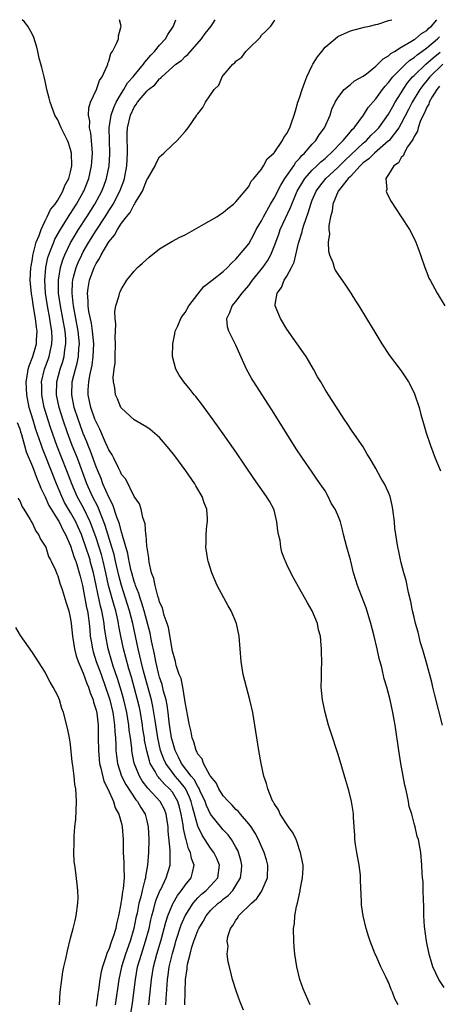
# Model space of a CAD drawing. Units: inches. Extents: x 2508000 to 2511000, y 1500000 to 1503000.
# Drawn here: x 2508091 to 2508157, y 1502845 to 1503000 of the extents above; entities that cross this region are included whole.
import ezdxf

# ---------------------------------------------------------------- set-up
doc = ezdxf.new("R2010")
doc.units = ezdxf.units.IN
doc.header["$MEASUREMENT"] = 0
doc.layers.add('LD25081500_10ft', color=53, linetype='Continuous')

msp = doc.modelspace()

# ---------------------------------------------------------------- linework, layer by layer
at = {"layer": 'LD25081500_10ft'}
for points, elevation in [([(2508108.35, 1502843), (2508108.72, 1502845.28), (2508109.18, 1502849), (2508109.54, 1502851), (2508110.13, 1502853), (2508110.8, 1502855), (2508111.33, 1502857), (2508111.61, 1502858.39), (2508111.77, 1502859), (2508112.09, 1502860.09), (2508112.32, 1502861), (2508112.47, 1502861.53), (2508113.05, 1502862.95), (2508113.16, 1502863.16), (2508114.04, 1502865), (2508114.64, 1502867), (2508114.63, 1502868.63), (2508114.66, 1502869), (2508114.66, 1502869.34), (2508114.34, 1502872.34), (2508114.32, 1502873), (2508114.01, 1502875), (2508113.74, 1502875.74), (2508113.1, 1502877), (2508111.12, 1502879.12), (2508110.26, 1502880.26), (2508109.81, 1502881), (2508109.01, 1502883.01), (2508108.67, 1502884.67), (2508108.63, 1502885), (2508108.61, 1502885.39), (2508108.41, 1502887), (2508108.23, 1502888.23), (2508108.17, 1502889), (2508107.84, 1502891), (2508107.37, 1502893), (2508107, 1502894.29), (2508106.37, 1502896.37), (2508105.71, 1502898.29), (2508105.48, 1502899), (2508104.88, 1502901), (2508104.52, 1502903), (2508104.33, 1502904.33), (2508104.27, 1502905), (2508104.13, 1502905.87), (2508103.9, 1502907), (2508103.71, 1502907.71), (2508102.58, 1502913), (2508102.1, 1502914.83), (2508102.06, 1502915), (2508101.31, 1502917.31), (2508101, 1502918.2), (2508100.69, 1502919), (2508100.18, 1502920.18), (2508099.8, 1502921), (2508099, 1502922.46), (2508098.06, 1502924.06), (2508097.6, 1502925), (2508096.77, 1502927), (2508095, 1502931.51), (2508094.56, 1502932.56), (2508094.42, 1502933), (2508094.04, 1502934.04), (2508093.55, 1502935.55), (2508093.1, 1502937), (2508092.51, 1502939), (2508092.11, 1502941), (2508092.05, 1502941.95), (2508092.01, 1502943), (2508092.24, 1502944.24), (2508092.33, 1502945), (2508092.47, 1502945.53), (2508093.06, 1502947), (2508093.64, 1502949), (2508093.65, 1502949.65), (2508093.74, 1502951), (2508093.64, 1502951.64), (2508093.49, 1502953), (2508093.13, 1502955.13), (2508093, 1502956.04), (2508092.85, 1502956.85), (2508092.66, 1502959), (2508092.76, 1502961), (2508092.78, 1502961.22), (2508093, 1502962.38), (2508093.08, 1502962.92), (2508093.61, 1502965), (2508094.06, 1502966.06), (2508094.35, 1502967), (2508095, 1502968.34), (2508095.34, 1502969), (2508095.84, 1502970.16), (2508096.57, 1502971), (2508097, 1502971.62), (2508097.8, 1502973), (2508098.11, 1502973.89), (2508098.74, 1502975), (2508099, 1502976.08), (2508099.17, 1502977), (2508099.12, 1502979), (2508099, 1502979.59), (2508098.65, 1502980.65), (2508098.52, 1502981), (2508097.53, 1502983), (2508097, 1502984.27), (2508096.7, 1502984.7), (2508096.53, 1502985), (2508095.76, 1502987), (2508095.65, 1502987.65), (2508095.28, 1502989), (2508095, 1502990.32), (2508094.82, 1502991), (2508094.47, 1502992.47), (2508094.07, 1502993.93), (2508093.83, 1502995), (2508093.7, 1502995.7), (2508093.21, 1502997.21), (2508093, 1502997.66), (2508092.28, 1502999), (2508091.69, 1502999.69), (2508091.38, 1503000)], 7880), ([(2508111.31, 1502845), (2508111.48, 1502846.52), (2508111.71, 1502849), (2508112.03, 1502851), (2508112.56, 1502853), (2508113.22, 1502855.22), (2508113.96, 1502858.04), (2508114.28, 1502859), (2508115, 1502860.78), (2508115.11, 1502861), (2508115.79, 1502862.21), (2508116.43, 1502863), (2508117, 1502863.83), (2508117.95, 1502865), (2508118.18, 1502865.82), (2508118.43, 1502867), (2508118.02, 1502868.02), (2508117.84, 1502869), (2508117.55, 1502869.55), (2508117.16, 1502871), (2508117.11, 1502871.11), (2508116.74, 1502872.74), (2508116.68, 1502873.32), (2508116.39, 1502875), (2508116.11, 1502876.11), (2508115.85, 1502877), (2508115, 1502878.47), (2508114.55, 1502879), (2508113.74, 1502879.74), (2508113, 1502880.62), (2508112.81, 1502880.81), (2508112.67, 1502881), (2508112.3, 1502881.7), (2508111.53, 1502883), (2508111.38, 1502883.38), (2508110.97, 1502884.97), (2508110.64, 1502886.64), (2508110.6, 1502887), (2508110.38, 1502888.38), (2508110.3, 1502889), (2508109.98, 1502891), (2508109.81, 1502891.81), (2508109.54, 1502893), (2508108.55, 1502896.55), (2508108.15, 1502897.85), (2508107.67, 1502899.67), (2508107.29, 1502901), (2508106.88, 1502903), (2508106.6, 1502904.6), (2508106.54, 1502905), (2508106.42, 1502905.58), (2508106.09, 1502907), (2508105.83, 1502907.83), (2508104.97, 1502911), (2508104.53, 1502913), (2508104.11, 1502914.83), (2508104.07, 1502915), (2508103.84, 1502915.84), (2508103.48, 1502917), (2508103, 1502918.48), (2508102.34, 1502920.34), (2508102.07, 1502921), (2508101.08, 1502923.08), (2508100.05, 1502925), (2508099.17, 1502927), (2508098.43, 1502929), (2508096.84, 1502933), (2508095.84, 1502935.84), (2508095.46, 1502937), (2508095, 1502938.52), (2508094.86, 1502939), (2508094.46, 1502941), (2508094.45, 1502942.45), (2508094.43, 1502943), (2508094.9, 1502945), (2508095.46, 1502946.54), (2508095.62, 1502947), (2508095.77, 1502947.77), (2508096.07, 1502949), (2508096.09, 1502949.91), (2508096.05, 1502951), (2508095.9, 1502951.9), (2508095.75, 1502953), (2508095.37, 1502955), (2508095.06, 1502957), (2508094.94, 1502959), (2508095.09, 1502961), (2508095.43, 1502962.57), (2508095.56, 1502963), (2508095.96, 1502963.96), (2508096.34, 1502965), (2508096.53, 1502965.47), (2508097.39, 1502967), (2508098.09, 1502968.09), (2508098.78, 1502969.22), (2508099, 1502969.52), (2508099.95, 1502971), (2508101, 1502972.85), (2508101.08, 1502973), (2508101.87, 1502975), (2508102.31, 1502977), (2508102.34, 1502977.66), (2508102.43, 1502979), (2508102.36, 1502980.36), (2508102.17, 1502982.17), (2508101.98, 1502983), (2508102.01, 1502984.01), (2508101.83, 1502985), (2508101.86, 1502986.14), (2508102.15, 1502987), (2508103.05, 1502989), (2508103.55, 1502990.45), (2508103.95, 1502991), (2508104.74, 1502992.74), (2508104.83, 1502993), (2508104.86, 1502993.14), (2508105, 1502993.5), (2508105.33, 1502994.67), (2508105.6, 1502995), (2508106.24, 1502996.24), (2508106.51, 1502997), (2508106.54, 1502997.46), (2508106.95, 1502999), (2508106.67, 1503000)], 7870), ([(2508113.95, 1502845), (2508114.04, 1502845.96), (2508114.17, 1502848.17), (2508114.24, 1502849), (2508114.34, 1502849.66), (2508114.51, 1502851), (2508115, 1502853.08), (2508115.45, 1502854.55), (2508115.57, 1502855), (2508116.4, 1502857.6), (2508117, 1502859), (2508118.26, 1502861), (2508119, 1502861.84), (2508119.59, 1502862.41), (2508120.3, 1502863), (2508121, 1502863.74), (2508122.13, 1502865), (2508122.43, 1502867), (2508122.01, 1502868.01), (2508121.51, 1502869), (2508121, 1502869.67), (2508119.69, 1502871.69), (2508119.06, 1502873), (2508119, 1502873.14), (2508118.14, 1502876.14), (2508117.94, 1502877), (2508117.68, 1502877.68), (2508117.04, 1502879.04), (2508116.16, 1502880.16), (2508115.44, 1502881), (2508115, 1502881.57), (2508113.95, 1502883), (2508113.64, 1502883.64), (2508113.15, 1502885), (2508112.7, 1502887), (2508112.28, 1502889.72), (2508112.11, 1502891), (2508111.94, 1502891.94), (2508111.72, 1502893), (2508110.47, 1502897.53), (2508110.11, 1502899), (2508109.91, 1502899.91), (2508109.64, 1502901), (2508108.79, 1502905), (2508108.28, 1502907), (2508107.65, 1502909), (2508106.99, 1502911), (2508106.58, 1502912.58), (2508106.07, 1502914.83), (2508105.84, 1502915.84), (2508105.5, 1502917), (2508104.44, 1502920.43), (2508104.23, 1502921), (2508103.69, 1502922.31), (2508103.31, 1502923.31), (2508102.46, 1502925), (2508101.56, 1502927), (2508100.06, 1502931), (2508099.27, 1502933), (2508098.51, 1502935), (2508097.81, 1502937), (2508097.19, 1502939), (2508096.8, 1502941), (2508096.84, 1502943), (2508097.37, 1502945), (2508097.77, 1502946.23), (2508097.98, 1502947), (2508098.1, 1502948.1), (2508098.25, 1502949), (2508098.23, 1502949.77), (2508098.14, 1502951), (2508097.79, 1502953), (2508097.4, 1502955), (2508097.12, 1502957), (2508097.08, 1502959), (2508097.4, 1502961), (2508097.77, 1502962.23), (2508098.08, 1502963), (2508099, 1502964.9), (2508099.77, 1502966.23), (2508100.25, 1502967), (2508101.55, 1502969), (2508102.81, 1502971), (2508103.9, 1502973), (2508104.21, 1502973.79), (2508104.65, 1502975), (2508105.06, 1502977), (2508105.17, 1502978.83), (2508105.18, 1502979), (2508105.1, 1502981), (2508105.08, 1502983), (2508105.4, 1502985), (2508105.8, 1502986.2), (2508106.17, 1502987), (2508107, 1502988.42), (2508107.36, 1502989), (2508107.96, 1502990.04), (2508108.83, 1502991), (2508109, 1502991.23), (2508110.45, 1502993), (2508110.66, 1502993.34), (2508111, 1502993.67), (2508111.6, 1502994.4), (2508112.17, 1502995), (2508113, 1502995.99), (2508113.94, 1502997), (2508114.31, 1502997.69), (2508115.16, 1502999), (2508115.28, 1502999.28), (2508115.52, 1503000)], 7860), ([(2508116.97, 1502845.03), (2508117.01, 1502847.01), (2508117.09, 1502849), (2508117.33, 1502850.67), (2508117.34, 1502851), (2508117.4, 1502851.4), (2508117.79, 1502853), (2508118.08, 1502854.08), (2508118.38, 1502855), (2508119, 1502856.68), (2508119.15, 1502857), (2508119.86, 1502858.14), (2508120.3, 1502859), (2508121, 1502859.85), (2508122.19, 1502861), (2508122.66, 1502861.34), (2508123, 1502861.63), (2508123.79, 1502862.21), (2508124.5, 1502863), (2508125, 1502863.76), (2508125.73, 1502865), (2508125.87, 1502866.13), (2508125.92, 1502867), (2508125.76, 1502867.76), (2508125.41, 1502869), (2508125.3, 1502869.3), (2508125, 1502869.84), (2508124.31, 1502871), (2508123.75, 1502871.75), (2508123, 1502872.54), (2508122.79, 1502872.79), (2508121, 1502875.02), (2508120.37, 1502876.37), (2508120.15, 1502877), (2508119.39, 1502878.61), (2508119.15, 1502879.15), (2508119, 1502879.34), (2508118.44, 1502880.44), (2508117.98, 1502881), (2508116.44, 1502883), (2508115.98, 1502883.98), (2508115.43, 1502885), (2508115, 1502886.48), (2508114.88, 1502887), (2508114.51, 1502889.49), (2508114.34, 1502891), (2508114.17, 1502892.17), (2508114.01, 1502893), (2508113.63, 1502894.37), (2508113.39, 1502895.39), (2508113, 1502896.54), (2508112.83, 1502897.17), (2508112.41, 1502899), (2508112.2, 1502900.2), (2508111.72, 1502902.28), (2508111.49, 1502903.49), (2508110.55, 1502907), (2508110.2, 1502908.2), (2508109.92, 1502909), (2508109.72, 1502909.72), (2508109.21, 1502911), (2508109.17, 1502911.17), (2508109, 1502911.63), (2508108.62, 1502913), (2508108.49, 1502913.51), (2508108.21, 1502914.83), (2508108.17, 1502915), (2508108, 1502916), (2508107.15, 1502918.85), (2508107.1, 1502919.1), (2508107, 1502919.35), (2508106.67, 1502920.67), (2508106.26, 1502921.74), (2508105.66, 1502923.66), (2508105, 1502924.88), (2508104.09, 1502927), (2508103.8, 1502927.8), (2508103.27, 1502929), (2508103, 1502929.67), (2508102.13, 1502932.13), (2508101.77, 1502933), (2508101.56, 1502933.56), (2508101, 1502934.89), (2508100.43, 1502936.43), (2508100.22, 1502937), (2508099.56, 1502939), (2508099.17, 1502941), (2508099.27, 1502943), (2508099.76, 1502945), (2508100.02, 1502945.98), (2508100.23, 1502947), (2508100.3, 1502948.3), (2508100.38, 1502949), (2508100.2, 1502951), (2508099.45, 1502955), (2508099.42, 1502955.42), (2508099.22, 1502957), (2508099.29, 1502958.71), (2508099.33, 1502959), (2508099.47, 1502959.47), (2508099.86, 1502961), (2508100.19, 1502961.81), (2508100.74, 1502963), (2508101, 1502963.49), (2508101.86, 1502965), (2508103, 1502966.83), (2508104.41, 1502969), (2508105, 1502969.94), (2508105.44, 1502970.56), (2508105.7, 1502971), (2508106.75, 1502973), (2508107, 1502973.73), (2508107.35, 1502974.65), (2508107.46, 1502975), (2508107.86, 1502977), (2508107.97, 1502979), (2508107.94, 1502979.94), (2508107.88, 1502981), (2508107.89, 1502982.11), (2508107.93, 1502983), (2508108.41, 1502985), (2508109, 1502986.26), (2508109.33, 1502986.67), (2508109.51, 1502987), (2508111, 1502988.78), (2508111.24, 1502989), (2508112.24, 1502989.76), (2508113, 1502990.69), (2508113.19, 1502990.81), (2508113.36, 1502991), (2508115, 1502992.53), (2508115.57, 1502993), (2508116.42, 1502993.58), (2508117, 1502994.19), (2508117.45, 1502994.55), (2508119.57, 1502997), (2508120.18, 1502997.82), (2508121.11, 1502999), (2508121.73, 1503000)], 7850), ([(2508126.19, 1502844.19), (2508125.61, 1502845.61), (2508125.08, 1502847.08), (2508124.47, 1502849), (2508124.32, 1502849.68), (2508123.97, 1502851), (2508123.75, 1502851.75), (2508123.62, 1502853), (2508123.75, 1502854.25), (2508123.64, 1502855), (2508123.74, 1502855.74), (2508124.15, 1502857), (2508124.53, 1502857.47), (2508125, 1502858.34), (2508125.29, 1502858.71), (2508125.42, 1502859), (2508127.42, 1502861), (2508128.26, 1502861.74), (2508129, 1502862.83), (2508129.08, 1502862.92), (2508129.94, 1502865), (2508129.99, 1502867), (2508129.81, 1502867.81), (2508129.45, 1502869), (2508129, 1502869.92), (2508128.56, 1502871), (2508128.02, 1502872.02), (2508127.37, 1502873), (2508127, 1502873.5), (2508125.71, 1502875), (2508125.4, 1502875.4), (2508125, 1502875.76), (2508124.41, 1502876.41), (2508123.8, 1502877), (2508123, 1502877.91), (2508122.3, 1502879), (2508121.91, 1502879.91), (2508121, 1502880.97), (2508120.95, 1502881.05), (2508119.87, 1502883), (2508119.69, 1502883.69), (2508119, 1502884.45), (2508118.84, 1502884.84), (2508118.73, 1502885), (2508118.4, 1502886.4), (2508118.13, 1502887), (2508117.96, 1502887.96), (2508117.68, 1502889), (2508117.37, 1502890.63), (2508117.28, 1502891.28), (2508117, 1502892.64), (2508116.97, 1502892.97), (2508116.62, 1502895), (2508116.36, 1502896.36), (2508116.09, 1502897), (2508115.61, 1502898.39), (2508115.47, 1502899), (2508115.4, 1502899.4), (2508115, 1502900.65), (2508114.39, 1502904.39), (2508114.19, 1502905), (2508113.73, 1502906.27), (2508113.46, 1502907.46), (2508113, 1502908.37), (2508112.88, 1502908.88), (2508112.72, 1502909.28), (2508112.28, 1502911), (2508112.1, 1502912.1), (2508111.73, 1502913), (2508111.35, 1502914.66), (2508111.33, 1502914.83), (2508111.32, 1502915), (2508111.32, 1502915.32), (2508111, 1502917.2), (2508110.88, 1502918.88), (2508110.84, 1502919), (2508110.7, 1502920.7), (2508110.33, 1502921.67), (2508110.07, 1502923), (2508109.83, 1502923.83), (2508109, 1502925.01), (2508107.69, 1502927.69), (2508107, 1502928.45), (2508106.85, 1502928.85), (2508106.51, 1502929.49), (2508105.81, 1502931), (2508105.54, 1502931.54), (2508105, 1502932.33), (2508104.82, 1502932.82), (2508104.5, 1502933.5), (2508103.6, 1502935.6), (2508103, 1502936.73), (2508102.83, 1502937.17), (2508102.19, 1502939), (2508101.99, 1502939.99), (2508101.76, 1502941), (2508101.77, 1502941.77), (2508101.84, 1502943), (2508102, 1502944), (2508102.37, 1502945.63), (2508102.56, 1502947), (2508102.64, 1502949), (2508102.46, 1502951), (2508102.28, 1502952.28), (2508101.89, 1502954.11), (2508101.77, 1502955), (2508101.76, 1502955.76), (2508101.64, 1502957), (2508101.78, 1502957.78), (2508101.96, 1502959), (2508102.69, 1502961), (2508103, 1502961.63), (2508103.56, 1502962.44), (2508103.8, 1502963), (2508105, 1502965.05), (2508105.9, 1502966.1), (2508106.35, 1502967), (2508107, 1502968), (2508107.78, 1502969), (2508108.34, 1502969.66), (2508109, 1502970.9), (2508109.08, 1502971), (2508109.17, 1502971.17), (2508110.29, 1502973), (2508111, 1502974.81), (2508111.14, 1502975), (2508112.3, 1502977), (2508112.48, 1502977.52), (2508113, 1502978.42), (2508113.3, 1502978.7), (2508113.67, 1502979), (2508115, 1502980.3), (2508115.77, 1502981), (2508117, 1502982.42), (2508117.47, 1502983), (2508118.83, 1502985), (2508118.92, 1502985.08), (2508119, 1502985.21), (2508119.8, 1502986.2), (2508120.22, 1502987), (2508121.59, 1502989), (2508122.28, 1502989.72), (2508122.85, 1502991), (2508123, 1502991.22), (2508124.53, 1502993), (2508124.81, 1502993.19), (2508125, 1502993.47), (2508125.91, 1502994.09), (2508126.55, 1502995), (2508127, 1502995.47), (2508128.79, 1502997.21), (2508129, 1502997.54), (2508129.74, 1502998.26), (2508130.48, 1502999), (2508131, 1502999.76), (2508131.12, 1503000)], 7840), ([(2508136.66, 1502845), (2508135.55, 1502847.55), (2508135.03, 1502849), (2508134.55, 1502851), (2508134.24, 1502853), (2508134.15, 1502854.15), (2508134.08, 1502855), (2508134.06, 1502857), (2508134.19, 1502857.81), (2508134.26, 1502859), (2508134.5, 1502860.5), (2508134.66, 1502861), (2508135.07, 1502862.93), (2508135.09, 1502863.09), (2508135.47, 1502865), (2508135.54, 1502866.46), (2508135.54, 1502867), (2508135.46, 1502867.46), (2508135.15, 1502869), (2508135, 1502869.38), (2508134.62, 1502870.62), (2508134.44, 1502871), (2508134.01, 1502872.01), (2508133.25, 1502873), (2508131.94, 1502875), (2508131.69, 1502875.69), (2508131, 1502876.68), (2508130.9, 1502876.9), (2508130.82, 1502877), (2508130.63, 1502877.37), (2508130.01, 1502879), (2508129.82, 1502879.82), (2508129.37, 1502881), (2508128.94, 1502883), (2508128.6, 1502885), (2508127.64, 1502891), (2508127.2, 1502893), (2508126.65, 1502895), (2508126.13, 1502897), (2508125.81, 1502899), (2508125.5, 1502903), (2508125.08, 1502905), (2508124.25, 1502907), (2508123.79, 1502907.79), (2508122.05, 1502911), (2508121.2, 1502913), (2508120.63, 1502914.83), (2508120.58, 1502915), (2508120.25, 1502917), (2508120.3, 1502917.7), (2508120.3, 1502919), (2508120.43, 1502920.43), (2508120.51, 1502921), (2508120.51, 1502921.49), (2508120.41, 1502923), (2508120, 1502924), (2508119.7, 1502925), (2508118.68, 1502926.68), (2508118.52, 1502927), (2508117.12, 1502929), (2508115.38, 1502931.38), (2508114.51, 1502932.51), (2508113, 1502934.27), (2508111.52, 1502935.52), (2508111, 1502935.89), (2508109, 1502937.05), (2508107, 1502938.87), (2508106.92, 1502939), (2508106.35, 1502940.35), (2508106.04, 1502941), (2508105.93, 1502942.07), (2508105.74, 1502943), (2508105.7, 1502943.7), (2508105.84, 1502945), (2508105.98, 1502946.02), (2508105.99, 1502947), (2508106.06, 1502949), (2508106, 1502950), (2508106.04, 1502951), (2508106.1, 1502952.1), (2508105.98, 1502953), (2508105.93, 1502954.07), (2508106.12, 1502955), (2508106.62, 1502956.62), (2508106.7, 1502957), (2508106.8, 1502957.2), (2508107, 1502957.65), (2508107.5, 1502958.5), (2508107.85, 1502959), (2508109, 1502960.44), (2508109.53, 1502961), (2508110.28, 1502961.72), (2508111.34, 1502962.66), (2508113, 1502963.95), (2508114.9, 1502965.1), (2508116.19, 1502965.81), (2508117, 1502966.16), (2508118.49, 1502967), (2508119.6, 1502967.6), (2508121.97, 1502969), (2508122.58, 1502969.42), (2508123, 1502969.65), (2508123.7, 1502970.3), (2508124.62, 1502971), (2508125, 1502971.35), (2508127, 1502973.76), (2508127.41, 1502974.59), (2508127.82, 1502975), (2508129, 1502976.5), (2508129.31, 1502977), (2508129.9, 1502978.1), (2508130.94, 1502979), (2508131, 1502979.07), (2508132.31, 1502981), (2508132.53, 1502981.47), (2508133, 1502982.1), (2508133.47, 1502983), (2508133.75, 1502983.75), (2508134.16, 1502985), (2508134.34, 1502985.66), (2508134.75, 1502987), (2508135, 1502987.68), (2508135.41, 1502989), (2508135.81, 1502990.19), (2508136.15, 1502991), (2508137, 1502992.81), (2508137.1, 1502993), (2508137.83, 1502994.17), (2508138.5, 1502995), (2508139, 1502995.66), (2508140.61, 1502997), (2508141, 1502997.34), (2508143, 1502998.24), (2508143.59, 1502998.41), (2508145, 1502998.77), (2508145.16, 1502998.85), (2508146, 1502999), (2508147, 1502999.26), (2508147.31, 1502999.31), (2508149, 1502999.88), (2508149.51, 1503000)], 7830), ([(2508150.52, 1502845), (2508149.96, 1502845.96), (2508149.62, 1502847), (2508149.41, 1502847.41), (2508149, 1502848.55), (2508148.84, 1502848.84), (2508148.58, 1502849.42), (2508147.78, 1502851), (2508147, 1502852.8), (2508146.9, 1502853), (2508146.1, 1502855), (2508145.82, 1502855.82), (2508145.47, 1502857), (2508144.99, 1502859), (2508144.74, 1502860.74), (2508144.72, 1502861), (2508144.74, 1502861.26), (2508144.58, 1502864.58), (2508144.6, 1502865), (2508144.57, 1502865.43), (2508144.37, 1502867), (2508143.99, 1502869), (2508143.79, 1502870.21), (2508143.68, 1502871), (2508143.7, 1502871.7), (2508143.57, 1502873), (2508143.46, 1502874.54), (2508143.49, 1502875), (2508143.45, 1502875.45), (2508143.18, 1502877), (2508142.74, 1502878.74), (2508142.29, 1502880.29), (2508141.37, 1502883.37), (2508141, 1502884.57), (2508139.91, 1502887.91), (2508139.57, 1502889), (2508139, 1502890.99), (2508138.59, 1502893), (2508138.42, 1502895), (2508138.46, 1502896.46), (2508138.43, 1502897.56), (2508138.49, 1502899), (2508138.47, 1502900.47), (2508138.45, 1502901), (2508138.41, 1502901.59), (2508138.27, 1502903), (2508138, 1502904), (2508137.82, 1502905), (2508137, 1502907.02), (2508136.26, 1502908.26), (2508134.08, 1502912.08), (2508133.61, 1502913), (2508133, 1502914.27), (2508132.77, 1502914.83), (2508132.7, 1502915), (2508132.23, 1502916.23), (2508132.06, 1502917), (2508131.93, 1502918.07), (2508131.7, 1502919), (2508131.59, 1502919.59), (2508131.45, 1502921), (2508131, 1502922.85), (2508130.96, 1502923), (2508130.27, 1502924.27), (2508129.82, 1502925), (2508127.83, 1502927.82), (2508125, 1502931.99), (2508123, 1502934.85), (2508122.1, 1502936.1), (2508121, 1502937.63), (2508119.57, 1502939.57), (2508118.7, 1502940.7), (2508118.44, 1502941), (2508117.82, 1502941.82), (2508116.8, 1502943), (2508116.06, 1502944.06), (2508115.52, 1502945), (2508115.01, 1502947.01), (2508115.06, 1502949), (2508115.41, 1502950.59), (2508115.46, 1502951), (2508115.85, 1502951.85), (2508116.33, 1502953), (2508116.57, 1502953.43), (2508117, 1502953.95), (2508117.61, 1502955), (2508119, 1502956.83), (2508119.97, 1502958.03), (2508121.28, 1502959), (2508123, 1502960.38), (2508123.68, 1502961), (2508124.29, 1502961.71), (2508125, 1502962.32), (2508125.29, 1502962.71), (2508125.57, 1502963), (2508127, 1502964.74), (2508127.8, 1502966.2), (2508128.19, 1502967), (2508129, 1502968.38), (2508129.31, 1502969), (2508130.45, 1502971), (2508131, 1502971.91), (2508132.03, 1502973.97), (2508132.7, 1502975), (2508134.09, 1502977), (2508134.43, 1502977.57), (2508135, 1502978.15), (2508135.38, 1502978.62), (2508135.79, 1502979), (2508137, 1502980.43), (2508137.55, 1502981), (2508138.1, 1502981.9), (2508138.9, 1502983), (2508139.79, 1502985), (2508140.08, 1502985.92), (2508140.6, 1502987), (2508141, 1502987.71), (2508141.99, 1502989), (2508143, 1502989.81), (2508143.63, 1502990.37), (2508145, 1502991.13), (2508145.5, 1502991.5), (2508147, 1502992.68), (2508148.15, 1502993.85), (2508149, 1502994.32), (2508149.34, 1502994.66), (2508149.93, 1502995), (2508151, 1502995.69), (2508152.6, 1502996.6), (2508153, 1502996.86), (2508153.21, 1502997), (2508154.17, 1502997.83), (2508155, 1502998.31), (2508155.34, 1502998.66), (2508155.72, 1502999), (2508156.56, 1503000)], 7820), ([(2508157.75, 1502847.75), (2508156.88, 1502849), (2508155.97, 1502851), (2508155.73, 1502851.73), (2508155.39, 1502853), (2508154.98, 1502855), (2508154.65, 1502857.35), (2508154.54, 1502859), (2508154.55, 1502860.55), (2508154.46, 1502861.54), (2508154.45, 1502863), (2508154.41, 1502864.41), (2508154.34, 1502865), (2508154.29, 1502865.71), (2508154.25, 1502867), (2508154.07, 1502869), (2508153.88, 1502870.12), (2508153.68, 1502871), (2508153.49, 1502871.49), (2508153.16, 1502873), (2508153, 1502873.54), (2508152.63, 1502875), (2508152.23, 1502876.23), (2508152.14, 1502877), (2508151.94, 1502878.06), (2508151.69, 1502879), (2508151.56, 1502879.56), (2508150.93, 1502883), (2508150.6, 1502885), (2508150.01, 1502889), (2508149.86, 1502889.86), (2508149.67, 1502891), (2508149.24, 1502893), (2508148.72, 1502895), (2508148.31, 1502896.31), (2508147.91, 1502898.09), (2508147.51, 1502899.51), (2508147.21, 1502901), (2508146.75, 1502903), (2508146.23, 1502905), (2508145.46, 1502907.46), (2508145, 1502908.69), (2508144.1, 1502911), (2508143.83, 1502911.83), (2508143.5, 1502913), (2508143.04, 1502914.83), (2508142.99, 1502915), (2508142.42, 1502917), (2508141.93, 1502919), (2508141.75, 1502919.75), (2508141.42, 1502921), (2508141, 1502922.06), (2508140.58, 1502923), (2508139.96, 1502923.96), (2508139.5, 1502925), (2508139, 1502925.85), (2508138.25, 1502927), (2508137.73, 1502927.73), (2508137, 1502928.82), (2508135.44, 1502931), (2508134.47, 1502932.47), (2508133, 1502934.85), (2508131, 1502938.02), (2508127.79, 1502943), (2508127.49, 1502943.49), (2508126.66, 1502945), (2508125, 1502948.8), (2508123.88, 1502951), (2508123.69, 1502951.69), (2508123.54, 1502953), (2508124.05, 1502953.95), (2508124.4, 1502955), (2508125, 1502955.64), (2508125.97, 1502957), (2508127, 1502958.19), (2508127.36, 1502958.64), (2508127.59, 1502959), (2508129.2, 1502961), (2508129.94, 1502962.06), (2508130.46, 1502963), (2508131, 1502964.33), (2508131.73, 1502966.27), (2508131.97, 1502967), (2508133.56, 1502970.44), (2508133.77, 1502971), (2508134.63, 1502973), (2508135.5, 1502974.5), (2508135.85, 1502975), (2508137, 1502976.33), (2508137.69, 1502977), (2508138.35, 1502977.65), (2508139, 1502978.17), (2508139.42, 1502978.58), (2508139.93, 1502979), (2508141.88, 1502981), (2508143, 1502982.36), (2508143.28, 1502982.72), (2508143.59, 1502983), (2508145.07, 1502985), (2508145.8, 1502986.2), (2508147, 1502987.55), (2508148.03, 1502989), (2508148.46, 1502989.54), (2508149, 1502990.13), (2508149.64, 1502991), (2508151.65, 1502993), (2508152.36, 1502993.64), (2508153, 1502994.03), (2508153.51, 1502994.49), (2508154.25, 1502995), (2508155, 1502995.55), (2508156.7, 1502997), (2508157, 1502997.29)], 7810), ([(2508157.45, 1502889), (2508156.25, 1502893.75), (2508155.94, 1502895), (2508155.78, 1502895.78), (2508154.88, 1502899), (2508154.5, 1502900.5), (2508154.32, 1502901), (2508154.04, 1502901.96), (2508153.63, 1502903.63), (2508153.25, 1502905), (2508153, 1502906.02), (2508152.78, 1502907), (2508152.49, 1502908.49), (2508152.12, 1502909.88), (2508151.76, 1502911.76), (2508151.41, 1502913), (2508151, 1502914.56), (2508150.93, 1502914.83), (2508150.89, 1502915), (2508150.57, 1502916.57), (2508150.46, 1502917), (2508150.13, 1502919), (2508150, 1502920), (2508149.91, 1502921), (2508149.69, 1502923), (2508149.58, 1502923.58), (2508149.25, 1502925), (2508149, 1502925.62), (2508148.34, 1502927), (2508147.82, 1502927.82), (2508147, 1502929.41), (2508146.05, 1502931), (2508145.64, 1502931.64), (2508145, 1502932.78), (2508143.26, 1502935.26), (2508142.49, 1502936.49), (2508142.14, 1502937), (2508140.11, 1502940.11), (2508139.56, 1502941), (2508139, 1502941.82), (2508138.32, 1502943), (2508137.81, 1502943.81), (2508137.2, 1502945), (2508136.02, 1502947), (2508135.62, 1502947.61), (2508133, 1502951.3), (2508132, 1502953), (2508131.18, 1502955), (2508131.17, 1502955.17), (2508131.47, 1502957), (2508132.16, 1502957.84), (2508132.6, 1502959), (2508133, 1502959.63), (2508133.74, 1502961), (2508134.14, 1502961.86), (2508134.43, 1502963), (2508134.84, 1502964.84), (2508135.39, 1502966.61), (2508135.47, 1502967), (2508135.66, 1502967.66), (2508136.37, 1502969.63), (2508136.76, 1502971), (2508137, 1502971.59), (2508137.61, 1502973), (2508138.18, 1502973.82), (2508139.13, 1502975), (2508141, 1502976.74), (2508142.13, 1502977.87), (2508145, 1502980.57), (2508145.51, 1502981), (2508146.23, 1502981.77), (2508147, 1502982.51), (2508147.24, 1502982.76), (2508147.45, 1502983), (2508149, 1502985.15), (2508149.66, 1502986.34), (2508150.05, 1502987), (2508151, 1502988.51), (2508151.28, 1502989), (2508151.96, 1502990.04), (2508152.77, 1502991), (2508153, 1502991.22), (2508154.85, 1502993), (2508155.99, 1502994.01), (2508157.09, 1502994.91)], 7800), ([(2508157.54, 1502993), (2508155.47, 1502991), (2508155.27, 1502990.73), (2508154.36, 1502989.64), (2508153.89, 1502989), (2508152.7, 1502987), (2508152.14, 1502985.86), (2508151, 1502983.68), (2508150.6, 1502983), (2508149.08, 1502981), (2508149, 1502980.92), (2508146.79, 1502979), (2508145.9, 1502978.1), (2508145, 1502977.46), (2508144.51, 1502977), (2508143, 1502975.35), (2508142.66, 1502975), (2508141.3, 1502973.3), (2508141.08, 1502973), (2508140.24, 1502971), (2508140.14, 1502969.86), (2508139.86, 1502969), (2508139.6, 1502967.6), (2508139.62, 1502967), (2508139.68, 1502966.32), (2508139.5, 1502965), (2508139.57, 1502963.57), (2508139.73, 1502963), (2508140.22, 1502961.78), (2508140.43, 1502961), (2508140.6, 1502960.6), (2508141, 1502959.99), (2508142.23, 1502958.23), (2508143.04, 1502957), (2508143.79, 1502955.79), (2508144.3, 1502955), (2508145.53, 1502953), (2508147, 1502950.57), (2508147.91, 1502949), (2508149.15, 1502947.15), (2508151, 1502944.74), (2508152.14, 1502943), (2508153, 1502941.3), (2508153.13, 1502941), (2508153.78, 1502939), (2508154.09, 1502937.91), (2508154.47, 1502936.47), (2508154.93, 1502935), (2508155.59, 1502933), (2508156.32, 1502931), (2508157.17, 1502929)], 7790), ([(2508157, 1502989.54), (2508156.56, 1502989), (2508155.85, 1502987.85), (2508155.38, 1502987), (2508155.3, 1502986.7), (2508155, 1502986.24), (2508154.65, 1502985.35), (2508154.45, 1502985), (2508153.97, 1502983.97), (2508153.64, 1502983), (2508153.54, 1502982.46), (2508153, 1502981.63), (2508152.83, 1502981.17), (2508151.98, 1502979.98), (2508151.45, 1502979), (2508151.35, 1502978.65), (2508151, 1502978.32), (2508150.53, 1502977.47), (2508149.8, 1502977), (2508149, 1502975.64), (2508148.54, 1502975), (2508148.7, 1502973.3), (2508148.64, 1502973), (2508148.74, 1502972.73), (2508149.42, 1502971.42), (2508150.18, 1502970.18), (2508150.99, 1502969), (2508152.26, 1502967), (2508153, 1502965.59), (2508153.28, 1502965), (2508153.74, 1502963.74), (2508154.04, 1502963), (2508154.69, 1502961), (2508155, 1502960.2), (2508155.35, 1502959.35), (2508155.53, 1502959), (2508156.63, 1502957), (2508157.84, 1502955)], 7780), ([(2508090.62, 1502936.62), (2508091, 1502935.63), (2508091.14, 1502935.14), (2508091.28, 1502934.72), (2508091.77, 1502933), (2508092.01, 1502932.01), (2508093, 1502929.7), (2508093.72, 1502927.72), (2508094.06, 1502927), (2508094.31, 1502926.31), (2508095, 1502924.94), (2508095.58, 1502923.58), (2508095.92, 1502923), (2508097, 1502921.32), (2508097.18, 1502921), (2508097.76, 1502919.76), (2508098.2, 1502919), (2508099, 1502917.22), (2508099.53, 1502915.53), (2508099.74, 1502915), (2508099.8, 1502914.83), (2508100.1, 1502913.9), (2508100.36, 1502913), (2508100.48, 1502912.47), (2508100.86, 1502911), (2508101, 1502910.41), (2508101.51, 1502907.51), (2508101.63, 1502907), (2508101.76, 1502906.24), (2508101.91, 1502905), (2508102, 1502904), (2508102.1, 1502903), (2508102.22, 1502902.22), (2508102.42, 1502901), (2508102.54, 1502900.54), (2508103.03, 1502899), (2508103.78, 1502897), (2508104.5, 1502895), (2508105, 1502893.49), (2508105.15, 1502893), (2508105.63, 1502891), (2508105.75, 1502890.25), (2508105.92, 1502889), (2508105.96, 1502887.96), (2508106.05, 1502887), (2508106.11, 1502885.89), (2508106.12, 1502885), (2508106.2, 1502884.2), (2508106.36, 1502883), (2508107.02, 1502881), (2508107.68, 1502879.68), (2508109.28, 1502877.28), (2508109.53, 1502877), (2508110.04, 1502876.04), (2508110.72, 1502875), (2508111, 1502873.95), (2508111.22, 1502873), (2508111.31, 1502871), (2508111.26, 1502869), (2508111.11, 1502867), (2508110.77, 1502865.23), (2508110.75, 1502865), (2508110.69, 1502864.69), (2508110.23, 1502863), (2508110.02, 1502862.02), (2508109.73, 1502861), (2508109.44, 1502859.44), (2508109.28, 1502858.72), (2508108.95, 1502857), (2508108.34, 1502855), (2508107.61, 1502853), (2508107, 1502851), (2508106.6, 1502849), (2508106.01, 1502845)], 7890), ([(2508090.71, 1502924.71), (2508091, 1502924.28), (2508091.37, 1502923.37), (2508091.63, 1502923), (2508092.64, 1502921.36), (2508092.88, 1502920.88), (2508093, 1502920.72), (2508093.52, 1502919.52), (2508093.96, 1502919), (2508094.28, 1502918.28), (2508095, 1502917.19), (2508095.08, 1502917), (2508095.54, 1502915.54), (2508095.84, 1502915), (2508095.92, 1502914.83), (2508096.6, 1502913.4), (2508096.83, 1502912.83), (2508097, 1502912.48), (2508097.33, 1502911.33), (2508097.67, 1502910.33), (2508098.28, 1502908.28), (2508098.7, 1502907), (2508099, 1502905.68), (2508099.09, 1502905), (2508099.31, 1502903), (2508099.63, 1502901), (2508099.9, 1502899.9), (2508100.21, 1502899), (2508101, 1502897.18), (2508101.56, 1502895.56), (2508101.82, 1502895), (2508102.08, 1502894.08), (2508102.53, 1502893), (2508102.61, 1502892.61), (2508103, 1502891.38), (2508103.1, 1502890.9), (2508103.32, 1502889), (2508103.35, 1502887), (2508103.36, 1502885), (2508103.55, 1502883), (2508103.77, 1502882.23), (2508104.22, 1502880.22), (2508104.84, 1502879), (2508105.74, 1502877), (2508106.01, 1502876.01), (2508106.59, 1502875), (2508107, 1502873.52), (2508107.12, 1502873), (2508107.24, 1502871), (2508107.28, 1502869), (2508107.39, 1502867.39), (2508107.39, 1502867), (2508107.36, 1502866.64), (2508107.4, 1502865), (2508107.25, 1502863.25), (2508107.16, 1502862.84), (2508107, 1502861.54), (2508106.91, 1502861.09), (2508106.89, 1502860.89), (2508106.55, 1502859), (2508106.23, 1502857.77), (2508106.1, 1502857), (2508105.7, 1502855.7), (2508105.45, 1502855), (2508105.31, 1502854.69), (2508105, 1502853.74), (2508104.74, 1502853.26), (2508104.55, 1502852.55), (2508104.02, 1502851), (2508103.82, 1502850.18), (2508103.6, 1502849), (2508103.37, 1502847.37), (2508103.26, 1502846.74), (2508103, 1502844.82)], 7900), ([(2508097.24, 1502845), (2508097.38, 1502847), (2508097.6, 1502849), (2508097.79, 1502850.21), (2508097.96, 1502851), (2508098.26, 1502852.26), (2508098.51, 1502853.49), (2508099, 1502855.49), (2508099.39, 1502857), (2508099.7, 1502858.3), (2508099.88, 1502859), (2508100.16, 1502861), (2508100.17, 1502861.83), (2508100.15, 1502863), (2508100.01, 1502864.01), (2508099.75, 1502866.25), (2508099.64, 1502867), (2508099.58, 1502867.58), (2508099.53, 1502869), (2508099.58, 1502870.42), (2508099.56, 1502871), (2508099.57, 1502871.57), (2508099.69, 1502873), (2508099.81, 1502874.19), (2508099.94, 1502877), (2508099.9, 1502878.1), (2508099.83, 1502879), (2508099.68, 1502879.68), (2508099.55, 1502881), (2508099.36, 1502882.64), (2508099.25, 1502883.25), (2508099, 1502885.98), (2508098.83, 1502887), (2508098.53, 1502888.53), (2508097.89, 1502891), (2508097.63, 1502891.63), (2508097.24, 1502893), (2508097, 1502893.62), (2508096.28, 1502895), (2508095.77, 1502895.77), (2508095.18, 1502897), (2508095, 1502897.35), (2508093, 1502900.42), (2508091.1, 1502903.1), (2508090.37, 1502904.37)], 7910)]:
    msp.add_lwpolyline(points, dxfattribs=dict(at, elevation=elevation))

doc.saveas('drawing.dxf')
